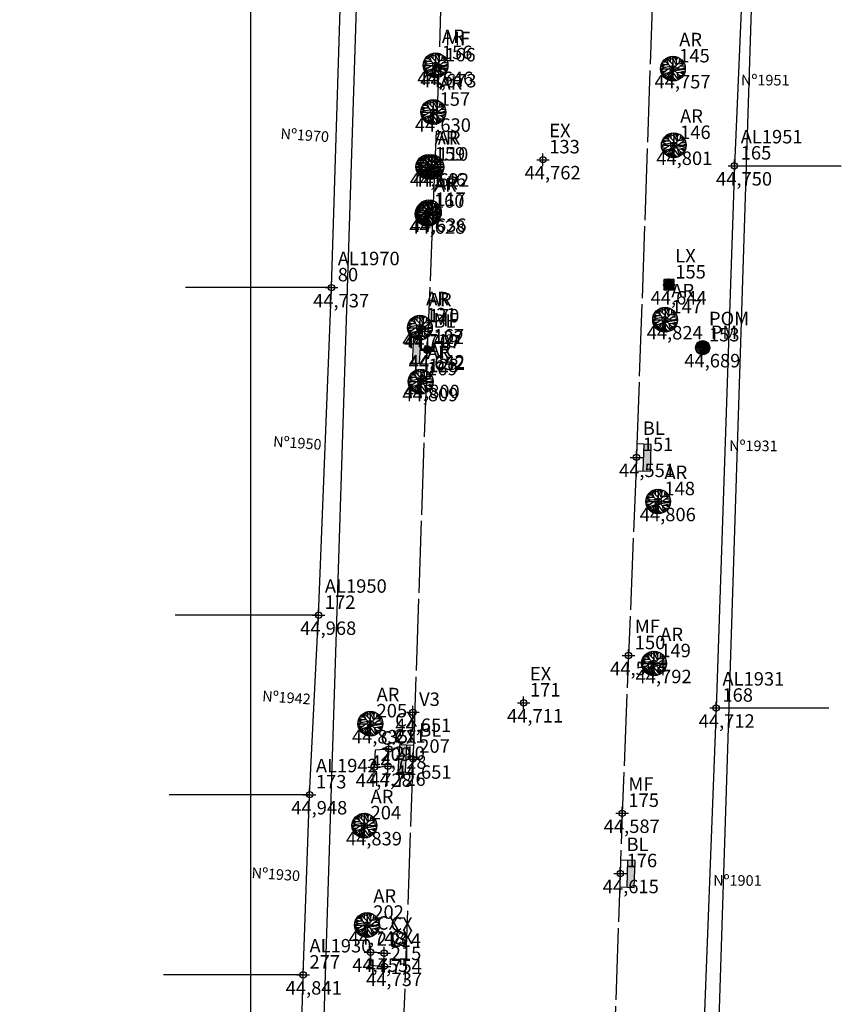
# Model space of a CAD drawing. Units: inches. Extents: x 186828 to 374452, y 1676215 to 3353285.
# Drawn here: x 187287 to 187333, y 1677101 to 1677156 of the extents above; entities that cross this region are included whole.
import ezdxf

# ---------------------------------------------------------------- set-up
doc = ezdxf.new("R2010")
doc.units = ezdxf.units.IN
doc.header["$MEASUREMENT"] = 0
doc.header["$PDMODE"] = 34
doc.header["$PDSIZE"] = 0.35
doc.linetypes.add('CONTINUO', pattern=[0])
doc.linetypes.add('TRACEJADO', pattern=[4.35, 4, -0.35])
for name, color, linetype in [('- BOCA DE LOBO', 7, 'CONTINUO'), ('---PROJETO', 6, 'CONTINUO'), ('-CAIXA', 140, 'CONTINUO'), ('-POSTE DE MADEIRA', 7, 'CONTINUO'), ('_AL', 7, 'CONTINUO'), ('_AR', 7, 'CONTINUO'), ('_BL', 7, 'CONTINUO'), ('_CX', 7, 'CONTINUO'), ('_EX', 7, 'CONTINUO'), ('_LX', 7, 'CONTINUO'), ('_MF', 7, 'CONTINUO'), ('_POLIGONAL', 7, 'CONTINUO'), ('_POM', 7, 'CONTINUO'), ('AL', 2, 'CONTINUO'), ('ARVORES', 100, 'CONTINUO'), ('LIXEIRA', 7, 'CONTINUO'), ('MALHA]', 8, 'CONTINUO'), ('MF', 1, 'TRACEJADO'), ('PONTOS-ALTIMETRIA', 7, 'CONTINUO'), ('TEXTO', 7, 'CONTINUO')]:
    doc.layers.add(name, color=color, linetype=linetype)
doc.styles.add('SIMPLEX', font='simplex', dxfattribs={"height": 0.2})
doc.styles.add('style1', font='ARIAL.TTF', dxfattribs={"height": 1.2})
pattern_1 = [(0, (-187316.5702, -1677226.8899), (0, 0.125), []), (60, (-187316.5702, -1677226.8899), (-0.108253175473, 0.0625), []), (120, (-187316.5702, -1677226.8899), (-0.108253175473, -0.0625), [])]

# ---------------------------------------------------------------- blocks, each defined once
blk = doc.blocks.new('SIMB_PONTO')
at = {"color": 0}
blk.add_point((0, 0), dxfattribs=at)
for tag in ['cota:', 'desc:', 'pto:']:
    blk.add_attdef(tag, (0, 0), '', height=1)
blk = doc.blocks.new('PM')
at = {"layer": '-POSTE DE MADEIRA'}
h = blk.add_hatch(dxfattribs=at)
h.set_pattern_fill('ANSI31', color=8, scale=0.5, style=0)
h.set_pattern_definition([(45, (-486658.834794, -6721353.9395), (-0.04419417382416, 0.04419417382416), [])])
edge = h.paths.add_edge_path()
edge.add_arc((0, 0), 0.4, 0, 360)
blk.add_circle((0, 0, -2.368), 0.4, dxfattribs=at)
at = {"layer": '-POSTE DE MADEIRA', "style": 'style1'}
blk.add_text('PM', height=0.75, dxfattribs=at).set_placement((0.448, 0.48))
blk = doc.blocks.new('Tree - deciduous plan')
for p, q in [((-32.6092, 50.4264), (-23.2782, 23.5674)), ((-31.2008, 51.1035), (-0.2149, 20.1818)), ((-26.4472, 46.5894), (-26.2712, 53.8116)), ((-22.0458, 42.0753), (-16.5881, 57.6486)), ((-21.1656, 55.8436), (-0.0388, 45.0094)), ((-12.5388, 54.9406), (-7.9613, 59.4546)), ((-12.3627, 32.1443), (-12.5388, 58.7776)), ((-5.3205, 59.6806), (16.5105, 16.7963)), ((2.426, 54.9406), (-1.4472, 59.9056)), ((0, 59.9996), (0, -60)), ((0.4894, 48.6208), (3.6584, 59.6806)), ((18.2711, 35.5298), (5.419, 59.6806)), ((9.8203, 51.5549), (12.8133, 58.5516)), ((19.6795, 19.5047), (16.3344, 57.6486)), ((17.0387, 51.1035), (23.2006, 55.1666)), ((17.7429, 43.6552), (25.4894, 54.2636)), ((31.6513, 50.8778), (30.2429, 30.5643)), ((31.1232, 42.5267), (35.8767, 48.1693)), ((-59.7219, 2.8025), (-12.0106, 12.0565)), ((-32.2571, 20.6333), (-59.1937, 9.348)), ((-58.6656, 12.7336), (-35.9543, 7.5424)), ((-57.081, 17.9248), (-47.0458, 14.7649)), ((-56.0247, 20.859), (-20.8134, 20.859)), ((-54.7923, 24.4702), (-47.75, 21.0847)), ((-54.6162, -24.7335), (-20.2853, 0.0941)), ((-53.2078, 27.4044), (-40.1797, 20.859)), ((-49.8627, 32.8214), (-32.7853, 32.8214)), ((-45.8134, 38.2383), (-40.5318, 33.0471)), ((-43.8768, 36.4326), (-44.405, 40.2696)), ((42, 42), (-42, -42)), ((42, -42), (-42, 42)), ((-40.1797, 44.558), (-36.4825, 43.2038)), ((-37.0107, 47.0408), (-35.25, 35.5298)), ((54.3626, 25.3731), (20.9119, 0.3198)), ((23.3767, 23.3417), (53.3063, 27.4044)), ((29.3626, -6.6771), (59.4682, 7.091)), ((36.2288, 25.1474), (48.9049, 35.0784)), ((37.1091, 37.1098), (46.6161, 37.5612)), ((38.5175, 13.4107), (58.2359, 13.6364)), ((-60, 0), (60, 0)), ((-59.7219, -4.8714), (-54.2641, -6.6771)), ((-45.2853, -0.1316), (-59.0177, -10.0627)), ((-58.4895, -12.3197), (-36.4825, -11.6426)), ((-57.081, -18.4138), (-45.2853, -17.9624)), ((-52.6797, -18.188), (-55.4966, -22.0251)), ((-53.2078, -27.442), (-16.7641, -16.6081)), ((-38.9472, -29.0219), (-51.4472, -30.6018)), ((-47.2219, -19.3166), (-50.2148, -26.3135)), ((-46.5177, -30.1504), (-49.5106, -33.536)), ((-32.4331, -32.4075), (-48.1021, -35.5674)), ((-43.7008, -34.6645), (-46.6937, -37.373)), ((-35.9543, -22.4765), (-44.0529, -40.5329)), ((-24.6867, -37.8244), (-38.7712, -45.7241)), ((-26.2712, -43.9185), (-34.7219, -48.6583)), ((-19.9331, -20.2194), (-28.5599, -52.721)), ((-14.6515, -36.2445), (-27.6797, -52.9467)), ((-14.6515, -47.3041), (-25.0388, -54.3009)), ((-21.5177, -45.4984), (-19.9331, -56.1065)), ((-14.8275, -15.0282), (-14.6515, -57.6865)), ((-14.6515, -32.1818), (-3.912, -59.4922)), ((-8.4895, -47.5298), (-11.4825, -58.5893)), ((-10.074, -10.0627), (-2.5036, -59.7178)), ((-6.2008, -36.2445), (17.919, -57.0094)), ((-0.0388, -19.0909), (25.8415, -53.8495)), ((5.9471, -46.6269), (10.5246, -58.5893)), ((9.2922, -9.1598), (59.6443, -2.8401)), ((18.6232, -18.6394), (26.7218, -53.3981)), ((18.7992, -18.6394), (57.3556, -17.2853)), ((22.8485, -36.4702), (35.3485, -48.4326)), ((24.7852, -44.8213), (23.0246, -54.978)), ((26.3697, -18.4138), (58.9401, -9.8369)), ((30.419, -30.1504), (32.3556, -50.0125)), ((31.4753, -31.279), (49.6091, -33.3103)), ((38.1654, -18.188), (52.426, -29.0219)), ((41.5105, -32.6332), (46.088, -38.0501)), ((45.9119, -24.0564), (55.595, -22.2508)), ((-6.3768, -52.721), (-9.3698, -58.815)), ((8.4119, -53.1724), (3.8344, -59.4922))]:
    blk.add_line(p, q)
blk.add_circle((0, 0), 60)
blk = doc.blocks.new('A$C14EA548F')
blk.add_blockref('Tree - deciduous plan', (0, 0))
blk = doc.blocks.new('BL')
at = {"layer": '- BOCA DE LOBO'}
blk.add_hatch(color=256, dxfattribs=at).paths.add_polyline_path([(0.75, -0.8), (0.75, -0.4), (-0.75, -0.4), (-0.75, -0.8)])
for p, q in [((0.75, 0), (-0.75, 0)), ((-0.75, 0), (-0.75, -0.8)), ((0.75, -0.8), (0.75, 0)), ((-0.75, -0.4), (0.75, -0.4)), ((-0.75, -0.8), (0.75, -0.8))]:
    blk.add_line(p, q, dxfattribs=at)
blk = doc.blocks.new('A$C3A274C2F')
at = {"layer": '- BOCA DE LOBO', "rotation": 351.3828365725449}
blk.add_blockref('BL', (0.742, -0.112), dxfattribs=at)
blk = doc.blocks.new('A$C18B068DF')
at = {"layer": 'LIXEIRA'}
h = blk.add_hatch(dxfattribs=at)
h.set_pattern_fill('NET3', color=256)
h.set_pattern_definition(pattern_1)
h.paths.add_polyline_path([(-0.286, 0.289), (-0.286, -0.286), (0.287, -0.286), (0.287, 0.289)])
edge = h.paths.add_edge_path()
edge.add_arc((0, 0), 0.286, 0, 360)
h = blk.add_hatch(dxfattribs=at)
h.set_pattern_fill('NET3', color=256)
h.set_pattern_definition(pattern_1)
edge = h.paths.add_edge_path(flags=17)
edge.add_arc((0, 0), 0.0144, 0, 360)
edge = h.paths.add_edge_path()
edge.add_arc((0, 0), 0.286, 0, 360)
at = {"layer": 'LIXEIRA', "flags": 128}
for points in [[(-0.286, 0.289), (-0.286, -0.286), (0.287, -0.286), (0.287, 0.289), (-0.286, 0.289)], [(0, 0), (0, -0.001)]]:
    blk.add_lwpolyline(points, dxfattribs=at)
at = {"layer": 'LIXEIRA'}
blk.add_circle((0, 0), 0.286, dxfattribs=at)

msp = doc.modelspace()

# ---------------------------------------------------------------- linework, layer by layer
at = {"layer": '---PROJETO'}
msp.add_line((187308.361, 1677234.422), (187300.48, 1676988.241), dxfattribs=at)
at = {"layer": '---PROJETO', "flags": 128}
msp.add_lwpolyline([(187330.35, 1677233.718), (187322.471, 1676987.602, -0.083992), (187310.386, 1676921.525), (187237.499, 1676710.638)], format="xyb", dxfattribs=at)
at = {"layer": '-CAIXA', "flags": 128}
for points, elevation in [([(187307.687, 1677115.28), (187306.916, 1677115.225), (187306.87, 1677114.268), (187307.64, 1677114.323), (187307.687, 1677115.28)], 44.726), ([(187306.668, 1677103.957), (187306.685, 1677103.22), (187307.442, 1677103.162), (187307.426, 1677103.899), (187306.668, 1677103.957)], 44.754)]:
    msp.add_lwpolyline(points, dxfattribs=dict(at, elevation=elevation))
at = {"layer": 'AL', "flags": 128}
for points, elevation in [([(187302.018, 1677074.874), (187302.435, 1677082.352), (187302.633, 1677092.629), (187302.914, 1677102.688), (187303.272, 1677112.732), (187303.772, 1677122.742), (187304.492, 1677141.003), (187307.989, 1677253.21), (187307.947, 1677253.332), (187308, 1677259.873), (187306.727, 1677264.577)], 44.606), ([(187328.159, 1677177.519), (187328.118, 1677177.456), (187327.367, 1677157.783), (187326.945, 1677147.794), (187325.926, 1677117.567), (187325.17, 1677097.73), (187324.762, 1677085.518), (187324.416, 1677075.4), (187323.347, 1677055.38), (187323.342, 1677045.434), (187323.378, 1677035.342), (187323.353, 1677030.637), (187323.178, 1677025.465), (187322.726, 1677015.503), (187321.65, 1677000.167), (187321.35, 1676993.386), (187320.621, 1676970.174), (187320.356, 1676960.078), (187317.795, 1676950.357), (187317.024, 1676940.51), (187306.163, 1676908.071), (187301.35, 1676895.075), (187290.782, 1676872.113), (187284.395, 1676851.589), (187206.449, 1676624.32)], 44.785), ([(187326.945, 1677147.794), (187332.9, 1677147.794)], 44.75), ([(187304.492, 1677141.003), (187296.352, 1677141.003)], 44.737), ([(187303.772, 1677122.742), (187295.771, 1677122.742)], 44.606), ([(187325.926, 1677117.567), (187332.201, 1677117.567)], 44.712), ([(187303.272, 1677112.732), (187295.452, 1677112.732)], 44.948), ([(187302.914, 1677102.688), (187295.132, 1677102.688)], 44.841)]:
    msp.add_lwpolyline(points, dxfattribs=dict(at, elevation=elevation))
at = {"layer": 'MALHA]'}
msp.add_line((187300, 1676214.508), (187300, 1677433.885), dxfattribs=at)
at = {"layer": 'MF', "flags": 128}
for points, elevation in [([(187316.539, 1677280.072), (187312.652, 1677212.866), (187312.415, 1677206.676), (187311.339, 1677177.21), (187310.73, 1677162.95), (187310.47, 1677153.266), (187309.827, 1677137.594), (187309.033, 1677114.72), (187307.504, 1677072.398), (187307.463, 1677071.82)], 43.708), ([(187324.561, 1677218.323), (187324.185, 1677209.625), (187323.352, 1677181.579), (187322.997, 1677173.193), (187322.423, 1677158.396), (187321.486, 1677131.54), (187321.043, 1677120.493), (187320.687, 1677111.7), (187320.584, 1677108.34), (187319.993, 1677091.755), (187319.204, 1677068.215), (187318.895, 1677058.302), (187318.1, 1677036.808), (187316.804, 1677003.164), (187316.308, 1676989.606), (187315.84, 1676979.954), (187315.513, 1676974.391), (187313.345, 1676959.04), (187311.777, 1676951.367), (187307.593, 1676934.037), (187302.28, 1676915.842), (187298.265, 1676904.152), (187297.711, 1676902.603), (187296.408, 1676899.248), (187292.963, 1676890.992), (187285.292, 1676875.008), (187284.418, 1676872.499), (187284.039, 1676871.368), (187271.845, 1676835.458), (187271.845, 1676835.458)], 44.767)]:
    msp.add_lwpolyline(points, dxfattribs=dict(at, elevation=elevation))
at = {"layer": 'PONTOS-ALTIMETRIA'}
for p in [(187310.292, 1677153.394), (187310.47, 1677153.266), (187323.517, 1677153.21), (187310.163, 1677150.79), (187323.567, 1677148.941), (187309.889, 1677147.738), (187310.061, 1677147.727), (187316.277, 1677148.137), (187326.945, 1677147.794), (187309.848, 1677145.107), (187309.919, 1677145.209), (187323.299, 1677141.161), (187304.492, 1677141.003), (187323.081, 1677139.214), (187309.416, 1677138.77), (187309.564, 1677138.713), (187309.822, 1677137.512), (187309.827, 1677137.594), (187325.176, 1677137.657), (187309.463, 1677135.766), (187309.541, 1677135.939), (187321.486, 1677131.54), (187322.695, 1677129.079), (187303.772, 1677122.742), (187321.043, 1677120.493), (187322.463, 1677120.048), (187315.198, 1677117.855), (187325.926, 1677117.567), (187309.022, 1677117.331), (187306.654, 1677116.693), (187307.687, 1677115.28), (187309.033, 1677114.72), (187306.87, 1677114.268), (187307.64, 1677114.323), (187303.272, 1677112.732), (187320.687, 1677111.7), (187306.321, 1677111.007), (187320.584, 1677108.34), (187306.471, 1677105.465), (187306.668, 1677103.957), (187307.426, 1677103.899), (187302.914, 1677102.688), (187307.442, 1677103.162)]:
    msp.add_point(p, dxfattribs=at)

# ---------------------------------------------------------------- block references
at = {"layer": '- BOCA DE LOBO'}
for p, rotation in [((187309.861, 1677138.261, 44.652), 275.6098798791983), ((187321.463, 1677130.79, 44.551), 96.90521831663318), ((187309.072, 1677115.469, 43.708), 275.6098798791983), ((187320.561, 1677107.59, 44.615), 96.90521831663318)]:
    msp.add_blockref('A$C3A274C2F', p, dxfattribs=dict(at, rotation=rotation))
at = {"layer": '-POSTE DE MADEIRA'}
msp.add_blockref('PM', (187325.176, 1677137.657, 47.058), dxfattribs=at)
at = {"layer": '_AL', "color": 3}
ref = msp.add_blockref('SIMB_PONTO', (187326.945, 1677147.794, 44.75), dxfattribs=at)
ref.add_attrib('PONTO', '165', (187327.295, 1677148.144), dxfattribs={"layer": '0', "color": 1, "height": 0.75, "style": 'SIMPLEX'})
ref.add_attrib('DESC', 'AL1951', (187327.295, 1677149.044), dxfattribs={"layer": '0', "color": 4, "height": 0.75, "style": 'SIMPLEX'})
ref.add_attrib('COTA', '44,750', (187325.92, 1677146.694), dxfattribs={"layer": '0', "color": 2, "height": 0.75, "style": 'SIMPLEX'})
ref = msp.add_blockref('SIMB_PONTO', (187304.492, 1677141.003, 44.737), dxfattribs=at)
ref.add_attrib('PONTO', '80', (187304.842, 1677141.353), dxfattribs={"layer": '0', "color": 1, "height": 0.75, "style": 'SIMPLEX'})
ref.add_attrib('DESC', 'AL1970', (187304.842, 1677142.253), dxfattribs={"layer": '0', "color": 4, "height": 0.75, "style": 'SIMPLEX'})
ref.add_attrib('COTA', '44,737', (187303.467, 1677139.903), dxfattribs={"layer": '0', "color": 2, "height": 0.75, "style": 'SIMPLEX'})
ref = msp.add_blockref('SIMB_PONTO', (187303.772, 1677122.742, 44.968), dxfattribs=at)
ref.add_attrib('PONTO', '172', (187304.122, 1677123.092), dxfattribs={"layer": '0', "color": 1, "height": 0.75, "style": 'SIMPLEX'})
ref.add_attrib('DESC', 'AL1950', (187304.122, 1677123.992), dxfattribs={"layer": '0', "color": 4, "height": 0.75, "style": 'SIMPLEX'})
ref.add_attrib('COTA', '44,968', (187302.747, 1677121.642), dxfattribs={"layer": '0', "color": 2, "height": 0.75, "style": 'SIMPLEX'})
ref = msp.add_blockref('SIMB_PONTO', (187325.926, 1677117.567, 44.712), dxfattribs=at)
ref.add_attrib('PONTO', '168', (187326.276, 1677117.917), dxfattribs={"layer": '0', "color": 1, "height": 0.75, "style": 'SIMPLEX'})
ref.add_attrib('DESC', 'AL1931', (187326.276, 1677118.817), dxfattribs={"layer": '0', "color": 4, "height": 0.75, "style": 'SIMPLEX'})
ref.add_attrib('COTA', '44,712', (187324.951, 1677116.467), dxfattribs={"layer": '0', "color": 2, "height": 0.75, "style": 'SIMPLEX'})
ref = msp.add_blockref('SIMB_PONTO', (187303.272, 1677112.732, 44.948), dxfattribs=at)
ref.add_attrib('PONTO', '173', (187303.622, 1677113.082), dxfattribs={"layer": '0', "color": 1, "height": 0.75, "style": 'SIMPLEX'})
ref.add_attrib('DESC', 'AL1942', (187303.622, 1677113.982), dxfattribs={"layer": '0', "color": 4, "height": 0.75, "style": 'SIMPLEX'})
ref.add_attrib('COTA', '44,948', (187302.247, 1677111.632), dxfattribs={"layer": '0', "color": 2, "height": 0.75, "style": 'SIMPLEX'})
ref = msp.add_blockref('SIMB_PONTO', (187302.914, 1677102.688, 44.841), dxfattribs=at)
ref.add_attrib('PONTO', '277', (187303.264, 1677103.038), dxfattribs={"layer": '0', "color": 1, "height": 0.75, "style": 'SIMPLEX'})
ref.add_attrib('DESC', 'AL1930', (187303.264, 1677103.938), dxfattribs={"layer": '0', "color": 4, "height": 0.75, "style": 'SIMPLEX'})
ref.add_attrib('COTA', '44,841', (187301.939, 1677101.588), dxfattribs={"layer": '0', "color": 2, "height": 0.75, "style": 'SIMPLEX'})
at = {"layer": '_AR', "color": 3}
ref = msp.add_blockref('SIMB_PONTO', (187310.292, 1677153.394, 44.646), dxfattribs=at)
ref.add_attrib('PONTO', '156', (187310.642, 1677153.744), dxfattribs={"layer": '0', "color": 1, "height": 0.75, "style": 'SIMPLEX'})
ref.add_attrib('DESC', 'AR', (187310.642, 1677154.644), dxfattribs={"layer": '0', "color": 4, "height": 0.75, "style": 'SIMPLEX'})
ref.add_attrib('COTA', '44,646', (187309.267, 1677152.294), dxfattribs={"layer": '0', "color": 2, "height": 0.75, "style": 'SIMPLEX'})
ref = msp.add_blockref('SIMB_PONTO', (187323.517, 1677153.21, 44.757), dxfattribs=at)
ref.add_attrib('PONTO', '145', (187323.867, 1677153.56), dxfattribs={"layer": '0', "color": 1, "height": 0.75, "style": 'SIMPLEX'})
ref.add_attrib('DESC', 'AR', (187323.867, 1677154.46), dxfattribs={"layer": '0', "color": 4, "height": 0.75, "style": 'SIMPLEX'})
ref.add_attrib('COTA', '44,757', (187322.492, 1677152.11), dxfattribs={"layer": '0', "color": 2, "height": 0.75, "style": 'SIMPLEX'})
ref = msp.add_blockref('SIMB_PONTO', (187310.163, 1677150.79, 44.63), dxfattribs=at)
ref.add_attrib('PONTO', '157', (187310.513, 1677151.14), dxfattribs={"layer": '0', "color": 1, "height": 0.75, "style": 'SIMPLEX'})
ref.add_attrib('DESC', 'AR', (187310.513, 1677152.04), dxfattribs={"layer": '0', "color": 4, "height": 0.75, "style": 'SIMPLEX'})
ref.add_attrib('COTA', '44,630', (187309.138, 1677149.69), dxfattribs={"layer": '0', "color": 2, "height": 0.75, "style": 'SIMPLEX'})
ref = msp.add_blockref('SIMB_PONTO', (187323.567, 1677148.941, 44.801), dxfattribs=at)
ref.add_attrib('PONTO', '146', (187323.917, 1677149.291), dxfattribs={"layer": '0', "color": 1, "height": 0.75, "style": 'SIMPLEX'})
ref.add_attrib('DESC', 'AR', (187323.917, 1677150.191), dxfattribs={"layer": '0', "color": 4, "height": 0.75, "style": 'SIMPLEX'})
ref.add_attrib('COTA', '44,801', (187322.592, 1677147.841), dxfattribs={"layer": '0', "color": 2, "height": 0.75, "style": 'SIMPLEX'})
ref = msp.add_blockref('SIMB_PONTO', (187309.889, 1677147.738, 44.646), dxfattribs=at)
ref.add_attrib('PONTO', '159', (187310.239, 1677148.088), dxfattribs={"layer": '0', "color": 1, "height": 0.75, "style": 'SIMPLEX'})
ref.add_attrib('DESC', 'AR', (187310.239, 1677148.988), dxfattribs={"layer": '0', "color": 4, "height": 0.75, "style": 'SIMPLEX'})
ref.add_attrib('COTA', '44,646', (187308.864, 1677146.638), dxfattribs={"layer": '0', "color": 2, "height": 0.75, "style": 'SIMPLEX'})
ref = msp.add_blockref('SIMB_PONTO', (187310.061, 1677147.727, 44.622), dxfattribs=at)
ref.add_attrib('PONTO', '110', (187310.411, 1677148.077), dxfattribs={"layer": '0', "color": 1, "height": 0.75, "style": 'SIMPLEX'})
ref.add_attrib('DESC', 'AR', (187310.411, 1677148.977), dxfattribs={"layer": '0', "color": 4, "height": 0.75, "style": 'SIMPLEX'})
ref.add_attrib('COTA', '44,622', (187309.036, 1677146.627), dxfattribs={"layer": '0', "color": 2, "height": 0.75, "style": 'SIMPLEX'})
ref = msp.add_blockref('SIMB_PONTO', (187309.848, 1677145.107, 44.628), dxfattribs=at)
ref.add_attrib('PONTO', '160', (187310.198, 1677145.457), dxfattribs={"layer": '0', "color": 1, "height": 0.75, "style": 'SIMPLEX'})
ref.add_attrib('DESC', 'AR', (187310.198, 1677146.357), dxfattribs={"layer": '0', "color": 4, "height": 0.75, "style": 'SIMPLEX'})
ref.add_attrib('COTA', '44,628', (187308.823, 1677144.007), dxfattribs={"layer": '0', "color": 2, "height": 0.75, "style": 'SIMPLEX'})
ref = msp.add_blockref('SIMB_PONTO', (187309.919, 1677145.209, 44.636), dxfattribs=at)
ref.add_attrib('PONTO', '117', (187310.269, 1677145.559), dxfattribs={"layer": '0', "color": 1, "height": 0.75, "style": 'SIMPLEX'})
ref.add_attrib('DESC', 'AR', (187310.269, 1677146.459), dxfattribs={"layer": '0', "color": 4, "height": 0.75, "style": 'SIMPLEX'})
ref.add_attrib('COTA', '44,636', (187308.894, 1677144.109), dxfattribs={"layer": '0', "color": 2, "height": 0.75, "style": 'SIMPLEX'})
ref = msp.add_blockref('SIMB_PONTO', (187323.081, 1677139.214, 44.824), dxfattribs=at)
ref.add_attrib('PONTO', '147', (187323.431, 1677139.564), dxfattribs={"layer": '0', "color": 1, "height": 0.75, "style": 'SIMPLEX'})
ref.add_attrib('DESC', 'AR', (187323.431, 1677140.464), dxfattribs={"layer": '0', "color": 4, "height": 0.75, "style": 'SIMPLEX'})
ref.add_attrib('COTA', '44,824', (187322.056, 1677138.114), dxfattribs={"layer": '0', "color": 2, "height": 0.75, "style": 'SIMPLEX'})
ref = msp.add_blockref('SIMB_PONTO', (187309.416, 1677138.77, 44.719), dxfattribs=at)
ref.add_attrib('PONTO', '121', (187309.766, 1677139.12), dxfattribs={"layer": '0', "color": 1, "height": 0.75, "style": 'SIMPLEX'})
ref.add_attrib('DESC', 'AR', (187309.766, 1677140.02), dxfattribs={"layer": '0', "color": 4, "height": 0.75, "style": 'SIMPLEX'})
ref.add_attrib('COTA', '44,719', (187308.441, 1677137.67), dxfattribs={"layer": '0', "color": 2, "height": 0.75, "style": 'SIMPLEX'})
ref = msp.add_blockref('SIMB_PONTO', (187309.564, 1677138.713, 44.707), dxfattribs=at)
ref.add_attrib('PONTO', '170', (187309.914, 1677139.063), dxfattribs={"layer": '0', "color": 1, "height": 0.75, "style": 'SIMPLEX'})
ref.add_attrib('DESC', 'AR', (187309.914, 1677139.963), dxfattribs={"layer": '0', "color": 4, "height": 0.75, "style": 'SIMPLEX'})
ref.add_attrib('COTA', '44,707', (187308.539, 1677137.613), dxfattribs={"layer": '0', "color": 2, "height": 0.75, "style": 'SIMPLEX'})
ref = msp.add_blockref('SIMB_PONTO', (187309.463, 1677135.766, 44.809), dxfattribs=at)
ref.add_attrib('PONTO', '169', (187309.813, 1677136.116), dxfattribs={"layer": '0', "color": 1, "height": 0.75, "style": 'SIMPLEX'})
ref.add_attrib('DESC', 'AR', (187309.813, 1677137.016), dxfattribs={"layer": '0', "color": 4, "height": 0.75, "style": 'SIMPLEX'})
ref.add_attrib('COTA', '44,809', (187308.438, 1677134.666), dxfattribs={"layer": '0', "color": 2, "height": 0.75, "style": 'SIMPLEX'})
ref = msp.add_blockref('SIMB_PONTO', (187309.541, 1677135.939, 44.8), dxfattribs=at)
ref.add_attrib('PONTO', '123', (187309.891, 1677136.289), dxfattribs={"layer": '0', "color": 1, "height": 0.75, "style": 'SIMPLEX'})
ref.add_attrib('DESC', 'AR', (187309.891, 1677137.189), dxfattribs={"layer": '0', "color": 4, "height": 0.75, "style": 'SIMPLEX'})
ref.add_attrib('COTA', '44,800', (187308.516, 1677134.839), dxfattribs={"layer": '0', "color": 2, "height": 0.75, "style": 'SIMPLEX'})
ref = msp.add_blockref('SIMB_PONTO', (187322.695, 1677129.079, 44.806), dxfattribs=at)
ref.add_attrib('PONTO', '148', (187323.045, 1677129.429), dxfattribs={"layer": '0', "color": 1, "height": 0.75, "style": 'SIMPLEX'})
ref.add_attrib('DESC', 'AR', (187323.045, 1677130.329), dxfattribs={"layer": '0', "color": 4, "height": 0.75, "style": 'SIMPLEX'})
ref.add_attrib('COTA', '44,806', (187321.67, 1677127.979), dxfattribs={"layer": '0', "color": 2, "height": 0.75, "style": 'SIMPLEX'})
ref = msp.add_blockref('SIMB_PONTO', (187322.463, 1677120.048, 44.792), dxfattribs=at)
ref.add_attrib('PONTO', '149', (187322.813, 1677120.398), dxfattribs={"layer": '0', "color": 1, "height": 0.75, "style": 'SIMPLEX'})
ref.add_attrib('DESC', 'AR', (187322.813, 1677121.298), dxfattribs={"layer": '0', "color": 4, "height": 0.75, "style": 'SIMPLEX'})
ref.add_attrib('COTA', '44,792', (187321.438, 1677118.948), dxfattribs={"layer": '0', "color": 2, "height": 0.75, "style": 'SIMPLEX'})
ref = msp.add_blockref('SIMB_PONTO', (187306.654, 1677116.693, 44.835), dxfattribs=at)
ref.add_attrib('PONTO', '205', (187307.004, 1677117.043), dxfattribs={"layer": '0', "color": 1, "height": 0.75, "style": 'SIMPLEX'})
ref.add_attrib('DESC', 'AR', (187307.004, 1677117.943), dxfattribs={"layer": '0', "color": 4, "height": 0.75, "style": 'SIMPLEX'})
ref.add_attrib('COTA', '44,835', (187305.629, 1677115.593), dxfattribs={"layer": '0', "color": 2, "height": 0.75, "style": 'SIMPLEX'})
ref = msp.add_blockref('SIMB_PONTO', (187306.321, 1677111.007, 44.839), dxfattribs=at)
ref.add_attrib('PONTO', '204', (187306.671, 1677111.357), dxfattribs={"layer": '0', "color": 1, "height": 0.75, "style": 'SIMPLEX'})
ref.add_attrib('DESC', 'AR', (187306.671, 1677112.257), dxfattribs={"layer": '0', "color": 4, "height": 0.75, "style": 'SIMPLEX'})
ref.add_attrib('COTA', '44,839', (187305.296, 1677109.907), dxfattribs={"layer": '0', "color": 2, "height": 0.75, "style": 'SIMPLEX'})
ref = msp.add_blockref('SIMB_PONTO', (187306.471, 1677105.465, 44.748), dxfattribs=at)
ref.add_attrib('PONTO', '202', (187306.821, 1677105.815), dxfattribs={"layer": '0', "color": 1, "height": 0.75, "style": 'SIMPLEX'})
ref.add_attrib('DESC', 'AR', (187306.821, 1677106.715), dxfattribs={"layer": '0', "color": 4, "height": 0.75, "style": 'SIMPLEX'})
ref.add_attrib('COTA', '44,748', (187305.446, 1677104.365), dxfattribs={"layer": '0', "color": 2, "height": 0.75, "style": 'SIMPLEX'})
at = {"layer": '_BL', "color": 3}
ref = msp.add_blockref('SIMB_PONTO', (187309.822, 1677137.512, 44.652), dxfattribs=at)
ref.add_attrib('PONTO', '122', (187310.172, 1677137.862), dxfattribs={"layer": '0', "color": 1, "height": 0.75, "style": 'SIMPLEX'})
ref.add_attrib('DESC', 'BL', (187310.172, 1677138.762), dxfattribs={"layer": '0', "color": 4, "height": 0.75, "style": 'SIMPLEX'})
ref.add_attrib('COTA', '44,652', (187308.797, 1677136.412), dxfattribs={"layer": '0', "color": 2, "height": 0.75, "style": 'SIMPLEX'})
ref = msp.add_blockref('SIMB_PONTO', (187321.486, 1677131.54, 44.551), dxfattribs=at)
ref.add_attrib('PONTO', '151', (187321.836, 1677131.89), dxfattribs={"layer": '0', "color": 1, "height": 0.75, "style": 'SIMPLEX'})
ref.add_attrib('DESC', 'BL', (187321.836, 1677132.79), dxfattribs={"layer": '0', "color": 4, "height": 0.75, "style": 'SIMPLEX'})
ref.add_attrib('COTA', '44,551', (187320.511, 1677130.44), dxfattribs={"layer": '0', "color": 2, "height": 0.75, "style": 'SIMPLEX'})
ref = msp.add_blockref('SIMB_PONTO', (187309.033, 1677114.72, 44.651), dxfattribs=at)
ref.add_attrib('PONTO', '207', (187309.383, 1677115.07), dxfattribs={"layer": '0', "color": 1, "height": 0.75, "style": 'SIMPLEX'})
ref.add_attrib('DESC', 'BL', (187309.383, 1677115.97), dxfattribs={"layer": '0', "color": 4, "height": 0.75, "style": 'SIMPLEX'})
ref.add_attrib('COTA', '44,651', (187308.058, 1677113.62), dxfattribs={"layer": '0', "color": 2, "height": 0.75, "style": 'SIMPLEX'})
ref = msp.add_blockref('SIMB_PONTO', (187320.584, 1677108.34, 44.615), dxfattribs=at)
ref.add_attrib('PONTO', '176', (187320.934, 1677108.69), dxfattribs={"layer": '0', "color": 1, "height": 0.75, "style": 'SIMPLEX'})
ref.add_attrib('DESC', 'BL', (187320.934, 1677109.59), dxfattribs={"layer": '0', "color": 4, "height": 0.75, "style": 'SIMPLEX'})
ref.add_attrib('COTA', '44,615', (187319.609, 1677107.24), dxfattribs={"layer": '0', "color": 2, "height": 0.75, "style": 'SIMPLEX'})
at = {"layer": '_CX', "color": 3}
ref = msp.add_blockref('SIMB_PONTO', (187307.687, 1677115.28, 44.728), dxfattribs=at)
ref.add_attrib('PONTO', '211', (187308.037, 1677115.63), dxfattribs={"layer": '0', "color": 1, "height": 0.75, "style": 'SIMPLEX'})
ref.add_attrib('DESC', 'CX', (187308.037, 1677116.53), dxfattribs={"layer": '0', "color": 4, "height": 0.75, "style": 'SIMPLEX'})
ref.add_attrib('COTA', '44,728', (187306.662, 1677114.18), dxfattribs={"layer": '0', "color": 2, "height": 0.75, "style": 'SIMPLEX'})
ref = msp.add_blockref('SIMB_PONTO', (187306.87, 1677114.268, 44.728), dxfattribs=at)
ref.add_attrib('PONTO', '209', (187307.22, 1677114.618), dxfattribs={"layer": '0', "color": 1, "height": 0.75, "style": 'SIMPLEX'})
ref.add_attrib('DESC', 'CX', (187307.22, 1677115.518), dxfattribs={"layer": '0', "color": 4, "height": 0.75, "style": 'SIMPLEX'})
ref.add_attrib('COTA', '44,728', (187305.845, 1677113.168), dxfattribs={"layer": '0', "color": 2, "height": 0.75, "style": 'SIMPLEX'})
ref = msp.add_blockref('SIMB_PONTO', (187307.64, 1677114.323, 44.726), dxfattribs=at)
ref.add_attrib('PONTO', '210', (187307.99, 1677114.673), dxfattribs={"layer": '0', "color": 1, "height": 0.75, "style": 'SIMPLEX'})
ref.add_attrib('DESC', 'CX', (187307.99, 1677115.573), dxfattribs={"layer": '0', "color": 4, "height": 0.75, "style": 'SIMPLEX'})
ref.add_attrib('COTA', '44,726', (187306.615, 1677113.223), dxfattribs={"layer": '0', "color": 2, "height": 0.75, "style": 'SIMPLEX'})
ref = msp.add_blockref('SIMB_PONTO', (187306.668, 1677103.957, 44.755), dxfattribs=at)
ref.add_attrib('PONTO', '213', (187307.018, 1677104.307), dxfattribs={"layer": '0', "color": 1, "height": 0.75, "style": 'SIMPLEX'})
ref.add_attrib('DESC', 'CX', (187307.018, 1677105.207), dxfattribs={"layer": '0', "color": 4, "height": 0.75, "style": 'SIMPLEX'})
ref.add_attrib('COTA', '44,755', (187305.643, 1677102.857), dxfattribs={"layer": '0', "color": 2, "height": 0.75, "style": 'SIMPLEX'})
ref = msp.add_blockref('SIMB_PONTO', (187307.426, 1677103.899, 44.754), dxfattribs=at)
ref.add_attrib('PONTO', '214', (187307.776, 1677104.249), dxfattribs={"layer": '0', "color": 1, "height": 0.75, "style": 'SIMPLEX'})
ref.add_attrib('DESC', 'CX', (187307.776, 1677105.149), dxfattribs={"layer": '0', "color": 4, "height": 0.75, "style": 'SIMPLEX'})
ref.add_attrib('COTA', '44,754', (187306.401, 1677102.799), dxfattribs={"layer": '0', "color": 2, "height": 0.75, "style": 'SIMPLEX'})
ref = msp.add_blockref('SIMB_PONTO', (187307.442, 1677103.162, 44.737), dxfattribs=at)
ref.add_attrib('PONTO', '215', (187307.792, 1677103.512), dxfattribs={"layer": '0', "color": 1, "height": 0.75, "style": 'SIMPLEX'})
ref.add_attrib('DESC', 'CX', (187307.792, 1677104.412), dxfattribs={"layer": '0', "color": 4, "height": 0.75, "style": 'SIMPLEX'})
ref.add_attrib('COTA', '44,737', (187306.417, 1677102.062), dxfattribs={"layer": '0', "color": 2, "height": 0.75, "style": 'SIMPLEX'})
at = {"layer": '_EX', "color": 3}
ref = msp.add_blockref('SIMB_PONTO', (187316.277, 1677148.137, 44.762), dxfattribs=at)
ref.add_attrib('PONTO', '133', (187316.627, 1677148.487), dxfattribs={"layer": '0', "color": 1, "height": 0.75, "style": 'SIMPLEX'})
ref.add_attrib('DESC', 'EX', (187316.627, 1677149.387), dxfattribs={"layer": '0', "color": 4, "height": 0.75, "style": 'SIMPLEX'})
ref.add_attrib('COTA', '44,762', (187315.252, 1677147.037), dxfattribs={"layer": '0', "color": 2, "height": 0.75, "style": 'SIMPLEX'})
ref = msp.add_blockref('SIMB_PONTO', (187315.198, 1677117.855, 44.711), dxfattribs=at)
ref.add_attrib('PONTO', '171', (187315.548, 1677118.205), dxfattribs={"layer": '0', "color": 1, "height": 0.75, "style": 'SIMPLEX'})
ref.add_attrib('DESC', 'EX', (187315.548, 1677119.105), dxfattribs={"layer": '0', "color": 4, "height": 0.75, "style": 'SIMPLEX'})
ref.add_attrib('COTA', '44,711', (187314.273, 1677116.755), dxfattribs={"layer": '0', "color": 2, "height": 0.75, "style": 'SIMPLEX'})
at = {"layer": '_LX', "color": 3}
ref = msp.add_blockref('SIMB_PONTO', (187323.299, 1677141.161, 44.644), dxfattribs=at)
ref.add_attrib('PONTO', '155', (187323.649, 1677141.511), dxfattribs={"layer": '0', "color": 1, "height": 0.75, "style": 'SIMPLEX'})
ref.add_attrib('DESC', 'LX', (187323.649, 1677142.411), dxfattribs={"layer": '0', "color": 4, "height": 0.75, "style": 'SIMPLEX'})
ref.add_attrib('COTA', '44,644', (187322.274, 1677140.061), dxfattribs={"layer": '0', "color": 2, "height": 0.75, "style": 'SIMPLEX'})
at = {"layer": '_MF', "color": 3}
ref = msp.add_blockref('SIMB_PONTO', (187310.47, 1677153.266, 44.673), dxfattribs=at)
ref.add_attrib('PONTO', '166', (187310.82, 1677153.616), dxfattribs={"layer": '0', "color": 1, "height": 0.75, "style": 'SIMPLEX'})
ref.add_attrib('DESC', 'MF', (187310.82, 1677154.516), dxfattribs={"layer": '0', "color": 4, "height": 0.75, "style": 'SIMPLEX'})
ref.add_attrib('COTA', '44,673', (187309.445, 1677152.166), dxfattribs={"layer": '0', "color": 2, "height": 0.75, "style": 'SIMPLEX'})
ref = msp.add_blockref('SIMB_PONTO', (187309.827, 1677137.594, 44.642), dxfattribs=at)
ref.add_attrib('PONTO', '167', (187310.177, 1677137.944), dxfattribs={"layer": '0', "color": 1, "height": 0.75, "style": 'SIMPLEX'})
ref.add_attrib('DESC', 'MF', (187310.177, 1677138.844), dxfattribs={"layer": '0', "color": 4, "height": 0.75, "style": 'SIMPLEX'})
ref.add_attrib('COTA', '44,642', (187308.802, 1677136.494), dxfattribs={"layer": '0', "color": 2, "height": 0.75, "style": 'SIMPLEX'})
ref = msp.add_blockref('SIMB_PONTO', (187321.043, 1677120.493, 44.584), dxfattribs=at)
ref.add_attrib('PONTO', '150', (187321.393, 1677120.843), dxfattribs={"layer": '0', "color": 1, "height": 0.75, "style": 'SIMPLEX'})
ref.add_attrib('DESC', 'MF', (187321.393, 1677121.743), dxfattribs={"layer": '0', "color": 4, "height": 0.75, "style": 'SIMPLEX'})
ref.add_attrib('COTA', '44,584', (187320.018, 1677119.393), dxfattribs={"layer": '0', "color": 2, "height": 0.75, "style": 'SIMPLEX'})
ref = msp.add_blockref('SIMB_PONTO', (187320.687, 1677111.7, 44.587), dxfattribs=at)
ref.add_attrib('PONTO', '175', (187321.037, 1677112.05), dxfattribs={"layer": '0', "color": 1, "height": 0.75, "style": 'SIMPLEX'})
ref.add_attrib('DESC', 'MF', (187321.037, 1677112.95), dxfattribs={"layer": '0', "color": 4, "height": 0.75, "style": 'SIMPLEX'})
ref.add_attrib('COTA', '44,587', (187319.662, 1677110.6), dxfattribs={"layer": '0', "color": 2, "height": 0.75, "style": 'SIMPLEX'})
at = {"layer": '_POLIGONAL', "color": 3}
ref = msp.add_blockref('SIMB_PONTO', (187309.022, 1677117.331, 44.651), dxfattribs=at)
ref.add_attrib('PONTO', 'V3', (187309.372, 1677117.681), dxfattribs={"layer": '0', "color": 1, "height": 0.75, "style": 'SIMPLEX'})
ref.add_attrib('COTA', '44,651', (187308.047, 1677116.231), dxfattribs={"layer": '0', "color": 2, "height": 0.75, "style": 'SIMPLEX'})
at = {"layer": '_POM', "color": 3}
ref = msp.add_blockref('SIMB_PONTO', (187325.176, 1677137.657, 44.689), dxfattribs=at)
ref.add_attrib('PONTO', '153', (187325.526, 1677138.007), dxfattribs={"layer": '0', "color": 1, "height": 0.75, "style": 'SIMPLEX'})
ref.add_attrib('DESC', 'POM', (187325.526, 1677138.907), dxfattribs={"layer": '0', "color": 4, "height": 0.75, "style": 'SIMPLEX'})
ref.add_attrib('COTA', '44,689', (187324.151, 1677136.557), dxfattribs={"layer": '0', "color": 2, "height": 0.75, "style": 'SIMPLEX'})
at = {"layer": 'ARVORES', "xscale": 0.01152239591493031, "yscale": 0.01152239591493031, "zscale": 0.01152239591493031}
for p in [(187310.292, 1677153.394, 44.646), (187323.517, 1677153.21, 44.757), (187310.163, 1677150.79, 44.63), (187323.567, 1677148.941, 44.801), (187309.889, 1677147.738, 44.646), (187310.061, 1677147.727, 44.622), (187309.848, 1677145.107, 44.628), (187309.919, 1677145.209, 44.636), (187323.081, 1677139.214, 44.824), (187309.416, 1677138.77, 44.719), (187309.463, 1677135.766, 44.809), (187322.695, 1677129.079, 44.806), (187322.463, 1677120.048, 44.792), (187306.654, 1677116.693, 44.835), (187306.321, 1677111.007, 44.839), (187306.471, 1677105.465, 44.748)]:
    msp.add_blockref('A$C14EA548F', p, dxfattribs=at)
at = {"layer": 'LIXEIRA'}
msp.add_blockref('A$C18B068DF', (187323.299, 1677141.161, 44.644), dxfattribs=at)

# ---------------------------------------------------------------- texts
at = {"layer": 'TEXTO', "style": 'style1'}
for s, rotation, p in [('Nº1951', 359.8239, (187327.312, 1677152.28, -5.056)), ('Nº1970', 356.1246, (187301.636, 1677149.297, -5.056)), ('Nº1950', 356.1246, (187301.222, 1677132.14, -5.056)), ('Nº1931', 359.8239, (187326.65, 1677131.892, -5.056)), ('Nº1942', 356.1246, (187300.617, 1677117.944, -5.056)), ('Nº1930', 356.1246, (187300.023, 1677108.092, -5.056)), ('Nº1901', 359.8239, (187325.76, 1677107.66, -5.056))]:
    msp.add_text(s, height=0.5909, rotation=rotation, dxfattribs=at).set_placement(p)

doc.saveas('drawing.dxf')
